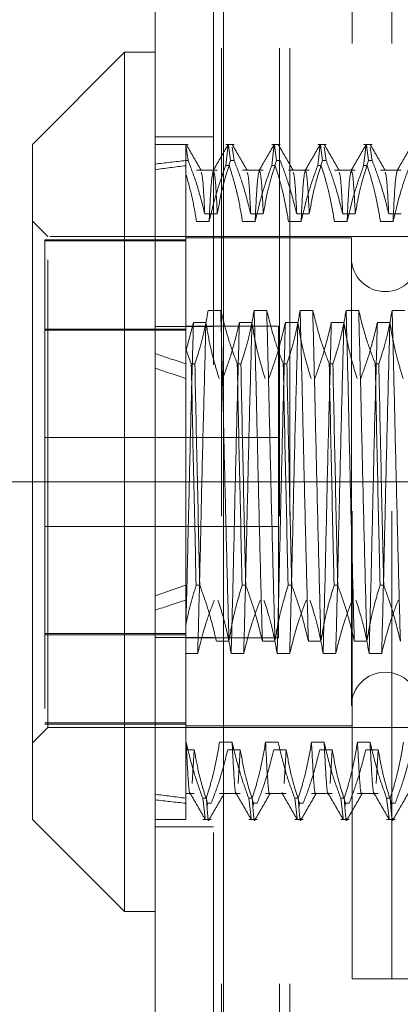
# Model space of a CAD drawing. Units: inches. Extents: x 0 to 23.4, y 0 to 16.5.
# Drawn here: x 11.5 to 11.6, y 7.8 to 8 of the extents above; entities that cross this region are included whole.
import ezdxf

# ---------------------------------------------------------------- set-up
doc = ezdxf.new("R2010")
doc.units = ezdxf.units.IN
doc.header["$MEASUREMENT"] = 0
doc.linetypes.add('CENTERX2', pattern=[0.8, 0.5, -0.1, 0.1, -0.1])
doc.linetypes.add('HIDDEN', pattern=[0.075, 0.05, -0.025])

msp = doc.modelspace()

# ---------------------------------------------------------------- linework, layer by layer
at = {"color": 7, "linetype": 'Continuous', "lineweight": 15}
for p, q in [((11.52819, 4.97006), (11.52819, 10.92)), ((11.5428, 10.91981), (11.5428, 4.97025)), ((11.52162, 8.03689), (11.50194, 8.01721)), ((11.52819, 8.03689), (11.52162, 8.03689)), ((11.52162, 8.03689), (11.52162, 7.85317)), ((11.50194, 7.87285), (11.50194, 8.01721)), ((11.50194, 7.87285), (11.52162, 7.85317)), ((11.52162, 7.85317), (11.52819, 7.85317))]:
    msp.add_line(p, q, dxfattribs=at)
at = {"color": 7, "linetype": 'HIDDEN', "lineweight": 0}
for p, q in [((11.54064, 4.97006), (11.54064, 10.92)), ((11.5428, 10.91981), (11.5428, 4.97025)), ((11.54236, 5.13774), (11.54236, 10.75232)), ((11.55481, 5.13774), (11.55481, 10.75232)), ((11.55698, 5.13774), (11.55698, 10.75232)), ((11.57032, 7.83878), (11.57032, 8.05128)), ((11.57885, 7.83878), (11.57885, 8.05128)), ((11.54064, 8.01878), (11.52819, 8.01878)), ((11.53524, 8.01721), (11.52819, 8.01721)), ((11.53475, 8.01374), (11.53475, 8.0172)), ((11.54508, 8.01721), (11.54326, 8.01721)), ((11.54326, 8.01265), (11.54381, 8.0172)), ((11.54384, 8.017), (11.54431, 8.01374)), ((11.55493, 8.01721), (11.55311, 8.01721)), ((11.55311, 8.01265), (11.55366, 8.0172)), ((11.55368, 8.017), (11.55415, 8.01374)), ((11.56477, 8.01721), (11.56295, 8.01721)), ((11.56295, 8.01265), (11.5635, 8.0172)), ((11.56353, 8.017), (11.56399, 8.01374)), ((11.57461, 8.01721), (11.57279, 8.01721)), ((11.57279, 8.01265), (11.57334, 8.0172)), ((11.57337, 8.017), (11.57384, 8.01374)), ((11.53524, 8.01374), (11.53483, 8.0166)), ((11.54508, 8.01374), (11.54468, 8.01659)), ((11.56477, 8.01374), (11.56436, 8.01659)), ((11.57461, 8.01374), (11.5742, 8.01659)), ((11.53475, 8.01374), (11.53475, 7.97338)), ((11.53524, 8.01374), (11.53475, 8.01374)), ((11.54326, 8.01265), (11.54404, 8.01265)), ((11.54508, 8.01374), (11.54431, 8.01374)), ((11.55311, 8.01265), (11.55388, 8.01265)), ((11.55493, 8.01374), (11.55415, 8.01374)), ((11.56295, 8.01265), (11.56372, 8.01265)), ((11.56477, 8.01374), (11.56399, 8.01374)), ((11.57279, 8.01265), (11.57357, 8.01265)), ((11.57461, 8.01374), (11.57384, 8.01374)), ((11.54147, 8.01168), (11.53702, 8.01168)), ((11.55131, 8.01168), (11.54687, 8.01168)), ((11.56115, 8.01168), (11.55671, 8.01168)), ((11.57099, 8.01168), (11.56655, 8.01168)), ((11.58084, 8.01168), (11.57639, 8.01168)), ((11.53878, 8.00232), (11.54147, 8.00232)), ((11.54862, 8.00232), (11.55131, 8.00232)), ((11.55846, 8.00232), (11.56115, 8.00232)), ((11.56831, 8.00232), (11.57099, 8.00232)), ((11.57815, 8.00232), (11.58084, 8.00232)), ((11.50522, 7.99752), (11.50194, 8.0008)), ((11.53971, 8.00069), (11.53702, 8.00069)), ((11.54955, 8.00069), (11.54687, 8.00069)), ((11.5594, 8.00069), (11.55671, 8.00069)), ((11.56924, 8.00069), (11.56655, 8.00069)), ((11.57908, 8.00069), (11.57639, 8.00069)), ((11.53475, 7.99681), (11.50456, 7.99681)), ((11.50456, 7.99681), (11.50456, 7.99657)), ((11.50456, 7.99657), (11.50456, 7.89325)), ((11.53475, 7.99657), (11.50456, 7.99657)), ((11.50522, 7.89254), (11.50522, 7.99752)), ((11.60561, 7.99752), (11.50522, 7.99752)), ((11.57018, 7.99719), (11.53475, 7.99719)), ((11.57018, 7.99719), (11.57018, 7.89287)), ((11.5422, 7.9817), (11.53951, 7.9817)), ((11.55204, 7.9817), (11.54936, 7.9817)), ((11.56189, 7.9817), (11.5592, 7.9817)), ((11.57173, 7.9817), (11.56904, 7.9817)), ((11.58157, 7.9817), (11.57888, 7.9817)), ((11.53475, 7.97289), (11.53635, 7.9791)), ((11.53635, 7.9791), (11.53903, 7.9791)), ((11.54619, 7.9791), (11.54888, 7.9791)), ((11.55603, 7.9791), (11.55872, 7.9791)), ((11.56587, 7.9791), (11.56856, 7.9791)), ((11.57572, 7.9791), (11.5784, 7.9791)), ((11.50456, 7.97769), (11.53475, 7.97769)), ((11.53475, 7.97745), (11.50456, 7.97745)), ((11.54064, 7.97827), (11.52819, 7.97827)), ((11.55456, 7.97836), (11.53475, 7.97836)), ((11.55456, 7.9117), (11.55456, 7.97836)), ((11.5359, 7.97028), (11.53475, 7.97338)), ((11.53475, 7.97338), (11.53475, 7.97028)), ((11.53475, 7.97028), (11.53475, 7.92292)), ((11.5359, 7.97028), (11.53667, 7.97028)), ((11.54574, 7.97028), (11.54651, 7.97028)), ((11.55558, 7.97028), (11.55636, 7.97028)), ((11.56542, 7.97028), (11.5662, 7.97028)), ((11.57527, 7.97028), (11.57604, 7.97028)), ((11.55456, 7.95453), (11.50456, 7.95453)), ((11.50456, 7.93553), (11.55456, 7.93553)), ((11.53475, 7.92292), (11.53475, 7.91459)), ((11.53772, 7.92292), (11.53694, 7.92292)), ((11.54756, 7.92292), (11.54678, 7.92292)), ((11.5574, 7.92292), (11.55662, 7.92292)), ((11.56724, 7.92292), (11.56647, 7.92292)), ((11.57709, 7.92292), (11.57631, 7.92292)), ((11.53475, 7.91459), (11.53475, 7.88937)), ((11.53475, 7.91261), (11.50456, 7.91261)), ((11.50456, 7.91237), (11.53475, 7.91237)), ((11.54064, 7.91179), (11.52819, 7.91179)), ((11.53475, 7.9117), (11.55456, 7.9117)), ((11.54127, 7.91096), (11.54396, 7.91096)), ((11.55111, 7.91096), (11.5538, 7.91096)), ((11.56095, 7.91096), (11.56364, 7.91096)), ((11.57079, 7.91096), (11.57348, 7.91096)), ((11.53728, 7.90836), (11.53475, 7.90836)), ((11.54712, 7.90836), (11.54443, 7.90836)), ((11.55696, 7.90836), (11.55428, 7.90836)), ((11.56681, 7.90836), (11.56412, 7.90836)), ((11.57665, 7.90836), (11.57396, 7.90836)), ((11.53475, 7.89349), (11.50456, 7.89349)), ((11.53475, 7.89325), (11.50456, 7.89325)), ((11.53475, 7.89286), (11.57018, 7.89286)), ((11.50194, 7.88926), (11.50522, 7.89254)), ((11.50522, 7.89254), (11.60561, 7.89254)), ((11.53475, 7.88937), (11.53475, 7.87741)), ((11.53479, 7.88937), (11.53475, 7.88937)), ((11.54463, 7.88937), (11.54195, 7.88937)), ((11.55448, 7.88937), (11.55179, 7.88937)), ((11.56432, 7.88937), (11.56163, 7.88937)), ((11.57416, 7.88937), (11.57147, 7.88937)), ((11.53475, 7.88774), (11.53654, 7.88774)), ((11.53654, 7.88774), (11.53612, 7.88058)), ((11.5437, 7.88774), (11.54639, 7.88774)), ((11.54639, 7.88774), (11.54596, 7.88058)), ((11.55354, 7.88774), (11.55623, 7.88774)), ((11.55623, 7.88774), (11.5558, 7.88058)), ((11.56338, 7.88774), (11.56607, 7.88774)), ((11.56607, 7.88774), (11.56565, 7.88058)), ((11.57323, 7.88774), (11.57591, 7.88774)), ((11.57591, 7.88774), (11.57549, 7.88058)), ((11.53475, 7.87838), (11.53654, 7.87838)), ((11.54195, 7.87838), (11.54639, 7.87838)), ((11.55179, 7.87838), (11.55623, 7.87838)), ((11.56163, 7.87838), (11.56607, 7.87838)), ((11.57147, 7.87838), (11.57591, 7.87838)), ((11.53475, 7.87741), (11.53475, 7.87285)), ((11.53834, 7.87741), (11.53912, 7.87741)), ((11.53834, 7.87741), (11.53886, 7.87314)), ((11.5393, 7.87572), (11.53939, 7.87632)), ((11.54016, 7.87632), (11.53939, 7.87632)), ((11.54818, 7.87741), (11.54896, 7.87741)), ((11.54818, 7.87741), (11.5487, 7.87314)), ((11.54914, 7.87572), (11.54923, 7.87632)), ((11.55, 7.87632), (11.54923, 7.87632)), ((11.55803, 7.87741), (11.5588, 7.87741)), ((11.55803, 7.87741), (11.55855, 7.87314)), ((11.55899, 7.87572), (11.55907, 7.87632)), ((11.55985, 7.87632), (11.55907, 7.87632)), ((11.56787, 7.87741), (11.56865, 7.87741)), ((11.56787, 7.87741), (11.56839, 7.87314)), ((11.56884, 7.8758), (11.56891, 7.87632)), ((11.56969, 7.87632), (11.56891, 7.87632)), ((11.57771, 7.87741), (11.57849, 7.87741)), ((11.57771, 7.87741), (11.57823, 7.87314)), ((11.57868, 7.8758), (11.57876, 7.87632)), ((11.57953, 7.87632), (11.57876, 7.87632)), ((11.52819, 7.87285), (11.53475, 7.87285)), ((11.53834, 7.87285), (11.54016, 7.87285)), ((11.54818, 7.87285), (11.55, 7.87285)), ((11.55803, 7.87285), (11.55985, 7.87285)), ((11.56787, 7.87285), (11.56969, 7.87285)), ((11.57771, 7.87285), (11.57953, 7.87285)), ((11.52819, 7.87128), (11.54064, 7.87128)), ((11.57885, 7.83878), (11.57032, 7.83878)), ((11.61623, 7.83878), (11.57885, 7.83878))]:
    msp.add_line(p, q, dxfattribs=at)
at = {"color": 7, "linetype": 'CENTERX2', "lineweight": 0}
msp.add_line((11.3536, 7.94503), (11.9211, 7.94503), dxfattribs=at)
at = {"color": 7, "linetype": 'HIDDEN', "lineweight": 0}
for centre, start, end in [((11.5774, 7.99293), 180, 0), ((11.5774, 7.89713), 0, 180)]:
    msp.add_arc(centre, 0.00722, start, end, dxfattribs=at)
for major_axis, ratio, start_param, end_param in [((0.48116, -0.05276), 0.102379, 2.70179, 2.734162), ((0.48116, -0.05043), 0.107314, 2.701814, 2.734185), ((0.48116, -0.05276), 0.102379, 3.571473, 3.603844), ((0.48116, -0.05043), 0.107314, 3.571496, 3.603867), ((0.48116, 0.05043), 0.107314, 2.679318, 2.711689), ((0.48116, 0.05276), 0.102379, 2.679341, 2.711713), ((0.48116, 0.05043), 0.107314, 3.549, 3.581372), ((0.48116, 0.05276), 0.102379, 3.549024, 3.581395)]:
    msp.add_ellipse((11.96782, 7.94503), major_axis=major_axis, ratio=ratio, start_param=start_param, end_param=end_param, dxfattribs=at)
for points, knots in [([(11.53475, 8.01086), (11.53475, 8.01238), (11.53475, 8.01572), (11.53475, 8.01668), (11.53475, 8.0172)], [0, 0, 0, 0, 0.45505, 1, 1, 1, 1]), ([(11.53803, 8.01163), (11.5375, 8.01255), (11.53643, 8.01439), (11.53537, 8.01623), (11.53484, 8.01715)], [0, 0, 0, 0, 0.4999884, 1, 1, 1, 1]), ([(11.54378, 8.01715), (11.54325, 8.01623), (11.54219, 8.01439), (11.54112, 8.01255), (11.54059, 8.01163)], [0, 0, 0, 0, 0.500012, 1, 1, 1, 1]), ([(11.54787, 8.01163), (11.54734, 8.01255), (11.54628, 8.01439), (11.54521, 8.01623), (11.54468, 8.01715)], [0, 0, 0, 0, 0.4999884, 1, 1, 1, 1]), ([(11.55363, 8.01715), (11.55309, 8.01623), (11.55203, 8.01439), (11.55096, 8.01255), (11.55043, 8.01163)], [0, 0, 0, 0, 0.500012, 1, 1, 1, 1]), ([(11.55772, 8.01163), (11.55718, 8.01255), (11.55612, 8.01439), (11.55505, 8.01623), (11.55452, 8.01715)], [0, 0, 0, 0, 0.499988, 1, 1, 1, 1]), ([(11.56347, 8.01715), (11.56294, 8.01623), (11.56187, 8.01439), (11.56081, 8.01255), (11.56027, 8.01163)], [0, 0, 0, 0, 0.500012, 1, 1, 1, 1]), ([(11.56756, 8.01163), (11.56703, 8.01255), (11.56596, 8.01439), (11.5649, 8.01623), (11.56436, 8.01715)], [0, 0, 0, 0, 0.499988, 1, 1, 1, 1]), ([(11.57331, 8.01715), (11.57278, 8.01623), (11.57171, 8.01439), (11.57065, 8.01255), (11.57012, 8.01163)], [0, 0, 0, 0, 0.500012, 1, 1, 1, 1]), ([(11.5774, 8.01163), (11.57687, 8.01255), (11.5758, 8.01439), (11.57474, 8.01623), (11.57421, 8.01715)], [0, 0, 0, 0, 0.499988, 1, 1, 1, 1]), ([(11.58315, 8.01715), (11.58262, 8.01623), (11.58156, 8.01439), (11.58049, 8.01255), (11.57996, 8.01163)], [0, 0, 0, 0, 0.500012, 1, 1, 1, 1]), ([(11.53524, 8.01374), (11.53586, 8.01209), (11.53728, 8.00832), (11.53824, 8.00448), (11.53878, 8.00232)], [0, 0, 0, 0, 0.436819, 1, 1, 1, 1]), ([(11.54326, 8.01265), (11.54266, 8.01098), (11.54123, 8.00703), (11.54027, 8.00301), (11.53971, 8.00069)], [0, 0, 0, 0, 0.422793, 1, 1, 1, 1]), ([(11.54147, 8.00232), (11.54179, 8.00412), (11.54228, 8.00681), (11.5433, 8.01061), (11.54394, 8.01261), (11.54431, 8.01374)], [0, 0, 0, 0, 0.4680233, 0.7019418, 1, 1, 1, 1]), ([(11.54687, 8.00069), (11.54655, 8.00252), (11.54605, 8.00544), (11.54503, 8.00942), (11.54437, 8.01157), (11.54404, 8.01265)], [0, 0, 0, 0, 0.454943, 0.727337, 1, 1, 1, 1]), ([(11.54508, 8.01374), (11.54569, 8.01214), (11.54711, 8.00837), (11.54807, 8.00453), (11.54862, 8.00232)], [0, 0, 0, 0, 0.423331, 1, 1, 1, 1]), ([(11.55311, 8.01265), (11.5525, 8.01098), (11.55107, 8.00703), (11.55011, 8.00301), (11.54955, 8.00069)], [0, 0, 0, 0, 0.422793, 1, 1, 1, 1]), ([(11.55131, 8.00232), (11.55163, 8.00412), (11.55212, 8.00681), (11.55314, 8.01061), (11.55379, 8.01261), (11.55415, 8.01374)], [0, 0, 0, 0, 0.468023, 0.701942, 1, 1, 1, 1]), ([(11.55671, 8.00069), (11.55639, 8.00257), (11.5559, 8.00539), (11.55489, 8.00937), (11.55424, 8.01147), (11.55388, 8.01265)], [0, 0, 0, 0, 0.467931, 0.701808, 1, 1, 1, 1]), ([(11.55493, 8.01374), (11.55553, 8.01214), (11.55695, 8.00837), (11.55791, 8.00453), (11.55846, 8.00232)], [0, 0, 0, 0, 0.423331, 1, 1, 1, 1]), ([(11.56295, 8.01265), (11.56234, 8.01098), (11.56091, 8.00703), (11.55995, 8.00301), (11.5594, 8.00069)], [0, 0, 0, 0, 0.422793, 1, 1, 1, 1]), ([(11.56115, 8.00232), (11.56148, 8.00412), (11.56196, 8.00681), (11.56298, 8.01061), (11.56363, 8.01261), (11.56399, 8.01374)], [0, 0, 0, 0, 0.468023, 0.701942, 1, 1, 1, 1]), ([(11.56655, 8.00069), (11.56623, 8.00257), (11.56574, 8.00539), (11.56473, 8.00937), (11.56409, 8.01147), (11.56372, 8.01265)], [0, 0, 0, 0, 0.467931, 0.701808, 1, 1, 1, 1]), ([(11.56477, 8.01374), (11.56537, 8.01214), (11.56679, 8.00837), (11.56775, 8.00453), (11.56831, 8.00232)], [0, 0, 0, 0, 0.423331, 1, 1, 1, 1]), ([(11.57279, 8.01265), (11.57219, 8.01098), (11.57076, 8.00703), (11.56979, 8.00301), (11.56924, 8.00069)], [0, 0, 0, 0, 0.422793, 1, 1, 1, 1]), ([(11.57099, 8.00232), (11.57132, 8.00412), (11.5718, 8.00681), (11.57282, 8.01061), (11.57347, 8.01261), (11.57384, 8.01374)], [0, 0, 0, 0, 0.468023, 0.701942, 1, 1, 1, 1]), ([(11.57639, 8.00069), (11.57607, 8.00257), (11.57558, 8.00539), (11.57457, 8.00937), (11.57393, 8.01147), (11.57357, 8.01265)], [0, 0, 0, 0, 0.4679313, 0.7018078, 1, 1, 1, 1]), ([(11.57461, 8.01374), (11.57492, 8.01294), (11.57553, 8.01135), (11.57644, 8.00865), (11.57736, 8.00565), (11.57789, 8.00343), (11.57815, 8.00232)], [0, 0, 0, 0, 0.211607, 0.423308, 0.711486, 1, 1, 1, 1]), ([(11.58263, 8.01265), (11.58203, 8.01098), (11.5806, 8.00703), (11.57964, 8.00301), (11.57908, 8.00069)], [0, 0, 0, 0, 0.422793, 1, 1, 1, 1]), ([(11.53702, 8.00069), (11.53674, 8.00239), (11.53616, 8.00581), (11.53522, 8.00917), (11.53475, 8.01086)], [0, 0, 0, 0, 0.499282, 1, 1, 1, 1]), ([(11.53878, 8.00232), (11.53864, 8.00517), (11.53838, 8.01024), (11.53813, 8.01091), (11.53803, 8.0112)], [0, 0, 0, 0, 0.56169, 1, 1, 1, 1]), ([(11.54059, 8.01144), (11.54045, 8.0109), (11.54015, 8.00976), (11.53986, 8.00379), (11.53971, 8.00069)], [0, 0, 0, 0, 0.4802838, 1, 1, 1, 1]), ([(11.54147, 8.00232), (11.54132, 8.00513), (11.54105, 8.01056), (11.54078, 8.01121), (11.54065, 8.01153)], [0, 0, 0, 0, 0.518994, 1, 1, 1, 1]), ([(11.54862, 8.00232), (11.54848, 8.00517), (11.54822, 8.01024), (11.54798, 8.01091), (11.54787, 8.0112)], [0, 0, 0, 0, 0.5616904, 1, 1, 1, 1]), ([(11.55047, 8.01167), (11.55031, 8.0111), (11.55001, 8.00995), (11.54971, 8.00378), (11.54955, 8.00069)], [0, 0, 0, 0, 0.500556, 1, 1, 1, 1]), ([(11.55131, 8.00232), (11.55117, 8.00513), (11.55089, 8.01056), (11.55062, 8.01121), (11.5505, 8.01153)], [0, 0, 0, 0, 0.518994, 1, 1, 1, 1]), ([(11.55846, 8.00232), (11.55832, 8.00517), (11.55807, 8.01024), (11.55782, 8.01091), (11.55771, 8.0112)], [0, 0, 0, 0, 0.56169, 1, 1, 1, 1]), ([(11.56031, 8.01167), (11.56016, 8.0111), (11.55985, 8.00995), (11.55955, 8.00378), (11.5594, 8.00069)], [0, 0, 0, 0, 0.500556, 1, 1, 1, 1]), ([(11.56115, 8.00232), (11.56101, 8.00513), (11.56073, 8.01056), (11.56047, 8.01121), (11.56034, 8.01153)], [0, 0, 0, 0, 0.518994, 1, 1, 1, 1]), ([(11.56831, 8.00232), (11.56816, 8.00517), (11.56791, 8.01024), (11.56766, 8.01091), (11.56755, 8.0112)], [0, 0, 0, 0, 0.56169, 1, 1, 1, 1]), ([(11.57015, 8.01167), (11.57, 8.0111), (11.56969, 8.00995), (11.56939, 8.00378), (11.56924, 8.00069)], [0, 0, 0, 0, 0.500556, 1, 1, 1, 1]), ([(11.57099, 8.00232), (11.57085, 8.00513), (11.57058, 8.01056), (11.57031, 8.01121), (11.57018, 8.01153)], [0, 0, 0, 0, 0.518994, 1, 1, 1, 1]), ([(11.57815, 8.00232), (11.57801, 8.00517), (11.57775, 8.01024), (11.5775, 8.01091), (11.5774, 8.0112)], [0, 0, 0, 0, 0.56169, 1, 1, 1, 1]), ([(11.57999, 8.01167), (11.57984, 8.0111), (11.57954, 8.00995), (11.57923, 8.00378), (11.57908, 8.00069)], [0, 0, 0, 0, 0.500556, 1, 1, 1, 1]), ([(11.53951, 7.9817), (11.53919, 7.9799), (11.5387, 7.97721), (11.53768, 7.97341), (11.53703, 7.9714), (11.53667, 7.97028)], [0, 0, 0, 0, 0.468023, 0.701942, 1, 1, 1, 1]), ([(11.54396, 7.91096), (11.5438, 7.91661), (11.5435, 7.92791), (11.54304, 7.94676), (11.54263, 7.9654), (11.54234, 7.97625), (11.5422, 7.9817)], [0, 0, 0, 0, 0.25175, 0.504061, 0.751127, 1, 1, 1, 1]), ([(11.54574, 7.97028), (11.54514, 7.97188), (11.54372, 7.97564), (11.54276, 7.97948), (11.5422, 7.9817)], [0, 0, 0, 0, 0.423331, 1, 1, 1, 1]), ([(11.54936, 7.9817), (11.54903, 7.9799), (11.54855, 7.97721), (11.54753, 7.97341), (11.54688, 7.9714), (11.54651, 7.97028)], [0, 0, 0, 0, 0.468023, 0.701942, 1, 1, 1, 1]), ([(11.55111, 7.91096), (11.55096, 7.91661), (11.55066, 7.92791), (11.55019, 7.94676), (11.54978, 7.9654), (11.5495, 7.97625), (11.54936, 7.9817)], [0, 0, 0, 0, 0.25175, 0.504061, 0.751127, 1, 1, 1, 1]), ([(11.5538, 7.91096), (11.55365, 7.91661), (11.55335, 7.92791), (11.55288, 7.94676), (11.55247, 7.9654), (11.55219, 7.97625), (11.55204, 7.9817)], [0, 0, 0, 0, 0.25175, 0.504061, 0.751127, 1, 1, 1, 1]), ([(11.55558, 7.97028), (11.55498, 7.97188), (11.55356, 7.97564), (11.5526, 7.97948), (11.55204, 7.9817)], [0, 0, 0, 0, 0.423331, 1, 1, 1, 1]), ([(11.5592, 7.9817), (11.55887, 7.9799), (11.55839, 7.97721), (11.55737, 7.97341), (11.55672, 7.9714), (11.55636, 7.97028)], [0, 0, 0, 0, 0.468023, 0.701942, 1, 1, 1, 1]), ([(11.56095, 7.91096), (11.5608, 7.91661), (11.5605, 7.92791), (11.56003, 7.94676), (11.55963, 7.9654), (11.55934, 7.97625), (11.5592, 7.9817)], [0, 0, 0, 0, 0.25175, 0.504061, 0.751127, 1, 1, 1, 1]), ([(11.56364, 7.91096), (11.56349, 7.91661), (11.56319, 7.92791), (11.56272, 7.94676), (11.56231, 7.9654), (11.56203, 7.97625), (11.56189, 7.9817)], [0, 0, 0, 0, 0.25175, 0.504061, 0.751127, 1, 1, 1, 1]), ([(11.56542, 7.97028), (11.56482, 7.97188), (11.5634, 7.97564), (11.56244, 7.97948), (11.56189, 7.9817)], [0, 0, 0, 0, 0.423331, 1, 1, 1, 1]), ([(11.56904, 7.9817), (11.56872, 7.9799), (11.56823, 7.97721), (11.56721, 7.97341), (11.56656, 7.9714), (11.5662, 7.97028)], [0, 0, 0, 0, 0.468023, 0.701942, 1, 1, 1, 1]), ([(11.57079, 7.91096), (11.57064, 7.91661), (11.57034, 7.92791), (11.56987, 7.94676), (11.56947, 7.9654), (11.56918, 7.97625), (11.56904, 7.9817)], [0, 0, 0, 0, 0.25175, 0.504061, 0.751127, 1, 1, 1, 1]), ([(11.57348, 7.91096), (11.57333, 7.91661), (11.57303, 7.92791), (11.57256, 7.94676), (11.57216, 7.9654), (11.57187, 7.97625), (11.57173, 7.9817)], [0, 0, 0, 0, 0.25175, 0.504061, 0.7511268, 1, 1, 1, 1]), ([(11.57527, 7.97028), (11.57466, 7.97188), (11.57324, 7.97564), (11.57228, 7.97948), (11.57173, 7.9817)], [0, 0, 0, 0, 0.423331, 1, 1, 1, 1]), ([(11.57888, 7.9817), (11.57856, 7.9799), (11.57807, 7.97721), (11.57705, 7.97341), (11.5764, 7.9714), (11.57604, 7.97028)], [0, 0, 0, 0, 0.468023, 0.701942, 1, 1, 1, 1]), ([(11.58064, 7.91096), (11.58049, 7.91661), (11.58019, 7.92791), (11.57972, 7.94676), (11.57931, 7.9654), (11.57903, 7.97625), (11.57888, 7.9817)], [0, 0, 0, 0, 0.25175, 0.504061, 0.7511268, 1, 1, 1, 1]), ([(11.53635, 7.9791), (11.5362, 7.97345), (11.53589, 7.96216), (11.53545, 7.94434), (11.53509, 7.92794), (11.53486, 7.91866), (11.53475, 7.91405)], [0, 0, 0, 0, 0.276073, 0.552762, 0.777604, 1, 1, 1, 1]), ([(11.53903, 7.9791), (11.53888, 7.97345), (11.53858, 7.96215), (11.53811, 7.9433), (11.53771, 7.92466), (11.53742, 7.91381), (11.53728, 7.90836)], [0, 0, 0, 0, 0.25175, 0.504061, 0.751127, 1, 1, 1, 1]), ([(11.53903, 7.9791), (11.53934, 7.97733), (11.53983, 7.97444), (11.54084, 7.97046), (11.54152, 7.96825), (11.54186, 7.96714)], [0, 0, 0, 0, 0.440332, 0.720019, 1, 1, 1, 1]), ([(11.54264, 7.96714), (11.54324, 7.96881), (11.54467, 7.97276), (11.54563, 7.97678), (11.54619, 7.9791)], [0, 0, 0, 0, 0.422793, 1, 1, 1, 1]), ([(11.54619, 7.9791), (11.54604, 7.97345), (11.54574, 7.96215), (11.54527, 7.9433), (11.54486, 7.92466), (11.54458, 7.91381), (11.54443, 7.90836)], [0, 0, 0, 0, 0.25175, 0.504061, 0.751127, 1, 1, 1, 1]), ([(11.54888, 7.9791), (11.54873, 7.97345), (11.54842, 7.96215), (11.54796, 7.9433), (11.54755, 7.92466), (11.54727, 7.91381), (11.54712, 7.90836)], [0, 0, 0, 0, 0.25175, 0.504061, 0.7511268, 1, 1, 1, 1]), ([(11.54888, 7.9791), (11.5492, 7.97722), (11.54969, 7.9744), (11.5507, 7.97042), (11.55134, 7.96832), (11.5517, 7.96714)], [0, 0, 0, 0, 0.467931, 0.701808, 1, 1, 1, 1]), ([(11.55248, 7.96714), (11.55308, 7.96881), (11.55451, 7.97276), (11.55548, 7.97678), (11.55603, 7.9791)], [0, 0, 0, 0, 0.422793, 1, 1, 1, 1]), ([(11.55603, 7.9791), (11.55588, 7.97345), (11.55558, 7.96215), (11.55511, 7.9433), (11.55471, 7.92466), (11.55442, 7.91381), (11.55428, 7.90836)], [0, 0, 0, 0, 0.25175, 0.504061, 0.751127, 1, 1, 1, 1]), ([(11.55872, 7.9791), (11.55857, 7.97345), (11.55827, 7.96215), (11.5578, 7.9433), (11.55739, 7.92466), (11.55711, 7.91381), (11.55696, 7.90836)], [0, 0, 0, 0, 0.25175, 0.504061, 0.751127, 1, 1, 1, 1]), ([(11.55872, 7.9791), (11.55904, 7.97722), (11.55953, 7.9744), (11.56054, 7.97042), (11.56119, 7.96832), (11.56155, 7.96714)], [0, 0, 0, 0, 0.467931, 0.701808, 1, 1, 1, 1]), ([(11.56232, 7.96714), (11.56293, 7.96881), (11.56436, 7.97276), (11.56532, 7.97678), (11.56587, 7.9791)], [0, 0, 0, 0, 0.422793, 1, 1, 1, 1]), ([(11.56587, 7.9791), (11.56572, 7.97345), (11.56542, 7.96215), (11.56495, 7.9433), (11.56455, 7.92466), (11.56426, 7.91381), (11.56412, 7.90836)], [0, 0, 0, 0, 0.25175, 0.504061, 0.751127, 1, 1, 1, 1]), ([(11.56856, 7.9791), (11.56841, 7.97345), (11.56811, 7.96215), (11.56764, 7.9433), (11.56724, 7.92466), (11.56695, 7.91381), (11.56681, 7.90836)], [0, 0, 0, 0, 0.25175, 0.504061, 0.751127, 1, 1, 1, 1]), ([(11.56856, 7.9791), (11.56889, 7.97722), (11.56937, 7.9744), (11.57038, 7.97042), (11.57103, 7.96832), (11.57139, 7.96714)], [0, 0, 0, 0, 0.467931, 0.701808, 1, 1, 1, 1]), ([(11.57216, 7.96714), (11.57277, 7.96881), (11.5742, 7.97276), (11.57516, 7.97678), (11.57572, 7.9791)], [0, 0, 0, 0, 0.422793, 1, 1, 1, 1]), ([(11.57572, 7.9791), (11.57557, 7.97345), (11.57526, 7.96215), (11.5748, 7.9433), (11.57439, 7.92466), (11.57411, 7.91381), (11.57396, 7.90836)], [0, 0, 0, 0, 0.25175, 0.504061, 0.751127, 1, 1, 1, 1]), ([(11.5784, 7.9791), (11.57825, 7.97345), (11.57795, 7.96215), (11.57748, 7.9433), (11.57708, 7.92466), (11.57679, 7.91381), (11.57665, 7.90836)], [0, 0, 0, 0, 0.25175, 0.504061, 0.751127, 1, 1, 1, 1]), ([(11.5784, 7.9791), (11.57873, 7.97722), (11.57921, 7.9744), (11.58023, 7.97042), (11.58087, 7.96832), (11.58123, 7.96714)], [0, 0, 0, 0, 0.467931, 0.701808, 1, 1, 1, 1]), ([(11.5359, 7.97028), (11.53606, 7.96254), (11.53638, 7.94686), (11.53675, 7.93097), (11.53694, 7.92292)], [0, 0, 0, 0, 0.4932297, 1, 1, 1, 1]), ([(11.53772, 7.92292), (11.53753, 7.93097), (11.53716, 7.94686), (11.53683, 7.96254), (11.53667, 7.97028)], [0, 0, 0, 0, 0.5067703, 1, 1, 1, 1]), ([(11.54574, 7.97028), (11.5459, 7.96254), (11.54623, 7.94686), (11.54659, 7.93097), (11.54678, 7.92292)], [0, 0, 0, 0, 0.49323, 1, 1, 1, 1]), ([(11.54756, 7.92292), (11.54737, 7.93097), (11.547, 7.94686), (11.54667, 7.96254), (11.54651, 7.97028)], [0, 0, 0, 0, 0.50677, 1, 1, 1, 1]), ([(11.55558, 7.97028), (11.55574, 7.96254), (11.55607, 7.94686), (11.55644, 7.93097), (11.55662, 7.92292)], [0, 0, 0, 0, 0.4932297, 1, 1, 1, 1]), ([(11.5574, 7.92292), (11.55721, 7.93097), (11.55684, 7.94686), (11.55652, 7.96254), (11.55636, 7.97028)], [0, 0, 0, 0, 0.50677, 1, 1, 1, 1]), ([(11.56542, 7.97028), (11.56558, 7.96254), (11.56591, 7.94686), (11.56628, 7.93097), (11.56647, 7.92292)], [0, 0, 0, 0, 0.49323, 1, 1, 1, 1]), ([(11.56724, 7.92292), (11.56706, 7.93097), (11.56669, 7.94686), (11.56636, 7.96254), (11.5662, 7.97028)], [0, 0, 0, 0, 0.50677, 1, 1, 1, 1]), ([(11.57527, 7.97028), (11.57543, 7.96254), (11.57575, 7.94686), (11.57612, 7.93097), (11.57631, 7.92292)], [0, 0, 0, 0, 0.49323, 1, 1, 1, 1]), ([(11.57709, 7.92292), (11.5769, 7.93097), (11.57653, 7.94686), (11.5762, 7.96254), (11.57604, 7.97028)], [0, 0, 0, 0, 0.50677, 1, 1, 1, 1]), ([(11.53475, 7.91459), (11.53505, 7.91598), (11.53567, 7.91878), (11.53652, 7.92154), (11.53694, 7.92292)], [0, 0, 0, 0, 0.4995714, 1, 1, 1, 1]), ([(11.53772, 7.92292), (11.53834, 7.92119), (11.53977, 7.91725), (11.54073, 7.91323), (11.54127, 7.91096)], [0, 0, 0, 0, 0.436737, 1, 1, 1, 1]), ([(11.54396, 7.91096), (11.54428, 7.91284), (11.54477, 7.91566), (11.54578, 7.91964), (11.54642, 7.92174), (11.54678, 7.92292)], [0, 0, 0, 0, 0.467931, 0.701808, 1, 1, 1, 1]), ([(11.54756, 7.92292), (11.54816, 7.92125), (11.54959, 7.9173), (11.55055, 7.91328), (11.55111, 7.91096)], [0, 0, 0, 0, 0.422793, 1, 1, 1, 1]), ([(11.5538, 7.91096), (11.55412, 7.91284), (11.55461, 7.91566), (11.55562, 7.91964), (11.55626, 7.92174), (11.55662, 7.92292)], [0, 0, 0, 0, 0.467931, 0.701808, 1, 1, 1, 1]), ([(11.5574, 7.92292), (11.55801, 7.92125), (11.55944, 7.9173), (11.5604, 7.91328), (11.56095, 7.91096)], [0, 0, 0, 0, 0.422793, 1, 1, 1, 1]), ([(11.56364, 7.91096), (11.56396, 7.91284), (11.56445, 7.91566), (11.56546, 7.91964), (11.56611, 7.92174), (11.56647, 7.92292)], [0, 0, 0, 0, 0.467931, 0.701808, 1, 1, 1, 1]), ([(11.56724, 7.92292), (11.56785, 7.92125), (11.56928, 7.9173), (11.57024, 7.91328), (11.57079, 7.91096)], [0, 0, 0, 0, 0.422793, 1, 1, 1, 1]), ([(11.57348, 7.91096), (11.57381, 7.91284), (11.57429, 7.91566), (11.57531, 7.91964), (11.57595, 7.92174), (11.57631, 7.92292)], [0, 0, 0, 0, 0.467931, 0.701808, 1, 1, 1, 1]), ([(11.57709, 7.92292), (11.57769, 7.92125), (11.57912, 7.9173), (11.58008, 7.91328), (11.58064, 7.91096)], [0, 0, 0, 0, 0.422793, 1, 1, 1, 1]), ([(11.53475, 7.92093), (11.53475, 7.91942), (11.53475, 7.9172), (11.53475, 7.91522), (11.53475, 7.91459)], [0, 0, 0, 0, 0.679192, 1, 1, 1, 1]), ([(11.54082, 7.91978), (11.54022, 7.91818), (11.53879, 7.91441), (11.53783, 7.91058), (11.53728, 7.90836)], [0, 0, 0, 0, 0.423331, 1, 1, 1, 1]), ([(11.54443, 7.90836), (11.54411, 7.91016), (11.54362, 7.91285), (11.5426, 7.91665), (11.54196, 7.91866), (11.54159, 7.91978)], [0, 0, 0, 0, 0.468023, 0.701942, 1, 1, 1, 1]), ([(11.55066, 7.91978), (11.55006, 7.91818), (11.54864, 7.91441), (11.54768, 7.91058), (11.54712, 7.90836)], [0, 0, 0, 0, 0.423331, 1, 1, 1, 1]), ([(11.55428, 7.90836), (11.55395, 7.91016), (11.55347, 7.91285), (11.55245, 7.91665), (11.5518, 7.91866), (11.55144, 7.91978)], [0, 0, 0, 0, 0.468023, 0.701942, 1, 1, 1, 1]), ([(11.5605, 7.91978), (11.5599, 7.91818), (11.55848, 7.91441), (11.55752, 7.91058), (11.55696, 7.90836)], [0, 0, 0, 0, 0.423331, 1, 1, 1, 1]), ([(11.56412, 7.90836), (11.5638, 7.91016), (11.56331, 7.91285), (11.56229, 7.91665), (11.56164, 7.91866), (11.56128, 7.91978)], [0, 0, 0, 0, 0.468023, 0.701942, 1, 1, 1, 1]), ([(11.57034, 7.91978), (11.56974, 7.91818), (11.56832, 7.91441), (11.56736, 7.91058), (11.56681, 7.90836)], [0, 0, 0, 0, 0.423331, 1, 1, 1, 1]), ([(11.57396, 7.90836), (11.57364, 7.91016), (11.57315, 7.91285), (11.57213, 7.91665), (11.57148, 7.91866), (11.57112, 7.91978)], [0, 0, 0, 0, 0.468023, 0.701942, 1, 1, 1, 1]), ([(11.58019, 7.91978), (11.57959, 7.91818), (11.57816, 7.91441), (11.5772, 7.91058), (11.57665, 7.90836)], [0, 0, 0, 0, 0.423331, 1, 1, 1, 1]), ([(11.53834, 7.87741), (11.53774, 7.87908), (11.53631, 7.88303), (11.53535, 7.88705), (11.53479, 7.88937)], [0, 0, 0, 0, 0.422793, 1, 1, 1, 1]), ([(11.53573, 7.87853), (11.53572, 7.87848), (11.53557, 7.87764), (11.53524, 7.88063), (11.53494, 7.88646), (11.53479, 7.88937)], [0, 0, 0, 0, 0.030971, 0.516025, 1, 1, 1, 1]), ([(11.54195, 7.88937), (11.54162, 7.88749), (11.54114, 7.88467), (11.54012, 7.88069), (11.53948, 7.87859), (11.53912, 7.87741)], [0, 0, 0, 0, 0.4679313, 0.7018078, 1, 1, 1, 1]), ([(11.54818, 7.87741), (11.54758, 7.87908), (11.54615, 7.88303), (11.54519, 7.88705), (11.54463, 7.88937)], [0, 0, 0, 0, 0.422793, 1, 1, 1, 1]), ([(11.54557, 7.87853), (11.54556, 7.87848), (11.54541, 7.87764), (11.54508, 7.88063), (11.54478, 7.88646), (11.54463, 7.88937)], [0, 0, 0, 0, 0.031528, 0.516303, 1, 1, 1, 1]), ([(11.55179, 7.88937), (11.55146, 7.88749), (11.55098, 7.88467), (11.54996, 7.88069), (11.54932, 7.87859), (11.54896, 7.87741)], [0, 0, 0, 0, 0.4679313, 0.7018078, 1, 1, 1, 1]), ([(11.55273, 7.87853), (11.55272, 7.87848), (11.55257, 7.87764), (11.55224, 7.88063), (11.55194, 7.88646), (11.55179, 7.88937)], [0, 0, 0, 0, 0.031528, 0.516303, 1, 1, 1, 1]), ([(11.55803, 7.87741), (11.55742, 7.87908), (11.55599, 7.88303), (11.55503, 7.88705), (11.55448, 7.88937)], [0, 0, 0, 0, 0.422793, 1, 1, 1, 1]), ([(11.56163, 7.88937), (11.56131, 7.88749), (11.56082, 7.88467), (11.55981, 7.88069), (11.55916, 7.87859), (11.5588, 7.87741)], [0, 0, 0, 0, 0.467931, 0.701808, 1, 1, 1, 1]), ([(11.56257, 7.87853), (11.56256, 7.87848), (11.56241, 7.87764), (11.56208, 7.88063), (11.56178, 7.88646), (11.56163, 7.88937)], [0, 0, 0, 0, 0.031528, 0.516303, 1, 1, 1, 1]), ([(11.56787, 7.87741), (11.56727, 7.87908), (11.56583, 7.88303), (11.56487, 7.88705), (11.56432, 7.88937)], [0, 0, 0, 0, 0.422793, 1, 1, 1, 1]), ([(11.56526, 7.87853), (11.56525, 7.87848), (11.5651, 7.87764), (11.56477, 7.88063), (11.56447, 7.88646), (11.56432, 7.88937)], [0, 0, 0, 0, 0.031528, 0.516303, 1, 1, 1, 1]), ([(11.57147, 7.88937), (11.57115, 7.88749), (11.57066, 7.88467), (11.56965, 7.88069), (11.56901, 7.87859), (11.56865, 7.87741)], [0, 0, 0, 0, 0.467931, 0.701808, 1, 1, 1, 1]), ([(11.57241, 7.87853), (11.5724, 7.87848), (11.57225, 7.87764), (11.57192, 7.88063), (11.57162, 7.88646), (11.57147, 7.88937)], [0, 0, 0, 0, 0.031528, 0.516303, 1, 1, 1, 1]), ([(11.57771, 7.87741), (11.57711, 7.87908), (11.57568, 7.88303), (11.57472, 7.88705), (11.57416, 7.88937)], [0, 0, 0, 0, 0.422793, 1, 1, 1, 1]), ([(11.5751, 7.87853), (11.57509, 7.87848), (11.57494, 7.87764), (11.57461, 7.88063), (11.57431, 7.88646), (11.57416, 7.88937)], [0, 0, 0, 0, 0.031528, 0.516303, 1, 1, 1, 1]), ([(11.58132, 7.88937), (11.58099, 7.88749), (11.58051, 7.88467), (11.57949, 7.88069), (11.57885, 7.87859), (11.57849, 7.87741)], [0, 0, 0, 0, 0.467931, 0.701808, 1, 1, 1, 1]), ([(11.53654, 7.88774), (11.53685, 7.88605), (11.53734, 7.88329), (11.53836, 7.87949), (11.53904, 7.87738), (11.53939, 7.87632)], [0, 0, 0, 0, 0.440266, 0.719981, 1, 1, 1, 1]), ([(11.54016, 7.87632), (11.54078, 7.87797), (11.5422, 7.88174), (11.54316, 7.88558), (11.5437, 7.88774)], [0, 0, 0, 0, 0.436819, 1, 1, 1, 1]), ([(11.54639, 7.88774), (11.54671, 7.88594), (11.5472, 7.88325), (11.54822, 7.87945), (11.54887, 7.87745), (11.54923, 7.87632)], [0, 0, 0, 0, 0.468023, 0.701942, 1, 1, 1, 1]), ([(11.55, 7.87632), (11.55061, 7.87792), (11.55203, 7.88169), (11.55299, 7.88553), (11.55354, 7.88774)], [0, 0, 0, 0, 0.423331, 1, 1, 1, 1]), ([(11.55623, 7.88774), (11.55655, 7.88594), (11.55704, 7.88325), (11.55806, 7.87945), (11.55871, 7.87745), (11.55907, 7.87632)], [0, 0, 0, 0, 0.468023, 0.701942, 1, 1, 1, 1]), ([(11.55985, 7.87632), (11.56045, 7.87792), (11.56187, 7.88169), (11.56283, 7.88553), (11.56338, 7.88774)], [0, 0, 0, 0, 0.423331, 1, 1, 1, 1]), ([(11.56607, 7.88774), (11.5664, 7.88594), (11.56688, 7.88325), (11.5679, 7.87945), (11.56855, 7.87745), (11.56891, 7.87632)], [0, 0, 0, 0, 0.468023, 0.701942, 1, 1, 1, 1]), ([(11.56969, 7.87632), (11.57029, 7.87792), (11.57171, 7.88169), (11.57267, 7.88553), (11.57323, 7.88774)], [0, 0, 0, 0, 0.423331, 1, 1, 1, 1]), ([(11.57591, 7.88774), (11.57624, 7.88594), (11.57672, 7.88325), (11.57774, 7.87945), (11.57839, 7.87745), (11.57876, 7.87632)], [0, 0, 0, 0, 0.468023, 0.701942, 1, 1, 1, 1]), ([(11.57953, 7.87632), (11.58013, 7.87792), (11.58155, 7.88169), (11.58252, 7.88553), (11.58307, 7.88774)], [0, 0, 0, 0, 0.423331, 1, 1, 1, 1]), ([(11.53567, 7.87843), (11.5362, 7.87751), (11.53726, 7.87567), (11.53833, 7.87383), (11.53886, 7.8729)], [0, 0, 0, 0, 0.499988, 1, 1, 1, 1]), ([(11.53976, 7.8729), (11.54029, 7.87383), (11.54136, 7.87567), (11.54242, 7.87751), (11.54295, 7.87843)], [0, 0, 0, 0, 0.5000116, 1, 1, 1, 1]), ([(11.54551, 7.87843), (11.54604, 7.87751), (11.54711, 7.87567), (11.54817, 7.87383), (11.5487, 7.8729)], [0, 0, 0, 0, 0.499988, 1, 1, 1, 1]), ([(11.5496, 7.8729), (11.55013, 7.87383), (11.5512, 7.87567), (11.55226, 7.87751), (11.55279, 7.87843)], [0, 0, 0, 0, 0.500012, 1, 1, 1, 1]), ([(11.55542, 7.87853), (11.55541, 7.87846), (11.55539, 7.87829), (11.55537, 7.8785), (11.55535, 7.87862)], [0, 0, 0, 0, 0.454915, 1, 1, 1, 1]), ([(11.55535, 7.87843), (11.55588, 7.87751), (11.55695, 7.87567), (11.55801, 7.87383), (11.55855, 7.8729)], [0, 0, 0, 0, 0.499988, 1, 1, 1, 1]), ([(11.55944, 7.8729), (11.55998, 7.87383), (11.56104, 7.87567), (11.5621, 7.87751), (11.56264, 7.87843)], [0, 0, 0, 0, 0.500012, 1, 1, 1, 1]), ([(11.56519, 7.87843), (11.56573, 7.87751), (11.56679, 7.87567), (11.56786, 7.87383), (11.56839, 7.8729)], [0, 0, 0, 0, 0.499988, 1, 1, 1, 1]), ([(11.56929, 7.8729), (11.56982, 7.87383), (11.57088, 7.87567), (11.57195, 7.87751), (11.57248, 7.87843)], [0, 0, 0, 0, 0.500012, 1, 1, 1, 1]), ([(11.57504, 7.87843), (11.57557, 7.87751), (11.57663, 7.87567), (11.5777, 7.87383), (11.57823, 7.8729)], [0, 0, 0, 0, 0.499988, 1, 1, 1, 1]), ([(11.57913, 7.8729), (11.57966, 7.87383), (11.58073, 7.87567), (11.58179, 7.87751), (11.58232, 7.87843)], [0, 0, 0, 0, 0.500012, 1, 1, 1, 1]), ([(11.5397, 7.87306), (11.53969, 7.87299), (11.53951, 7.87167), (11.53931, 7.87461), (11.53912, 7.87741)], [0, 0, 0, 0, 0.051277, 1, 1, 1, 1]), ([(11.54954, 7.87306), (11.54953, 7.87299), (11.54935, 7.87167), (11.54915, 7.87461), (11.54896, 7.87741)], [0, 0, 0, 0, 0.051277, 1, 1, 1, 1]), ([(11.55938, 7.87306), (11.55937, 7.87299), (11.55919, 7.87167), (11.55899, 7.87461), (11.5588, 7.87741)], [0, 0, 0, 0, 0.051277, 1, 1, 1, 1]), ([(11.56922, 7.87306), (11.56921, 7.87299), (11.56904, 7.87167), (11.56884, 7.87461), (11.56865, 7.87741)], [0, 0, 0, 0, 0.051277, 1, 1, 1, 1]), ([(11.57907, 7.87306), (11.57906, 7.87299), (11.57888, 7.87167), (11.57868, 7.87461), (11.57849, 7.87741)], [0, 0, 0, 0, 0.051277, 1, 1, 1, 1])]:
    msp.add_open_spline(points, degree=3, knots=knots, dxfattribs=at)

doc.saveas('drawing.dxf')
